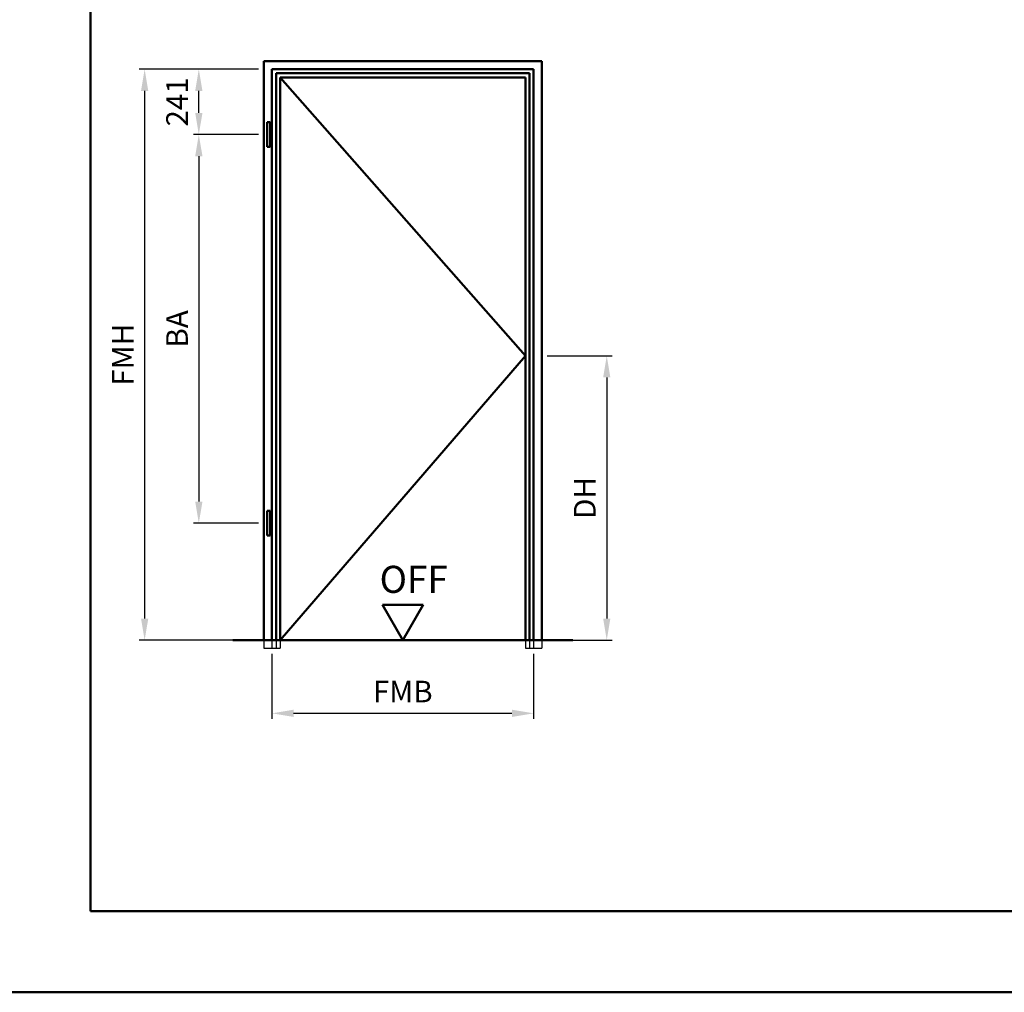
# Model space of a CAD drawing. Units: millimetres. Extents: x 0 to 7560, y -31 to 446.
# Drawn here: x 4427 to 4609, y 0 to 180 of the extents above; entities that cross this region are included whole.
import ezdxf

# ---------------------------------------------------------------- set-up
doc = ezdxf.new("R2010")
doc.units = ezdxf.units.MM
doc.linetypes.add('AM_DIN_F_W050', pattern=[6.25, 4.75, -1.5])
for name, color, linetype, lineweight in [('AM_0', 7, 'Continuous', 50), ('AM_1', 14, 'Continuous', 50), ('AM_3', 6, 'AM_DIN_F_W050', 25), ('AM_5', 3, 'Continuous', 25), ('AM_BOR', 7, 'Continuous', 50)]:
    doc.layers.add(name, color=color, linetype=linetype, lineweight=lineweight)
doc.layers.add('AM_12', color=7, linetype='Continuous', lineweight=50, plot=False)
doc.styles.get("Standard").update_dxf_attribs({"font": 'isocp.shx'})
doc.dimstyles.new('AM_DIN$0', dxfattribs={"dimtxt": 4, "dimasz": 4, "dimexe": 1, "dimexo": 1, "dimgap": 1.5, "dimtad": 1, "dimdsep": 46, "dimtxsty": 'Standard', "dimcen": 0, "dimclrd": 256, "dimclre": 256, "dimclrt": 2, "dimazin": 2, "dimtp": 0.1, "dimtm": 0.1, "dimtfac": 0.71, "dimtmove": 0, "dimatfit": 3, "dimfxl": 0, "dimlwd": -1, "dimlwe": -1, "dimarcsym": 0})

# ---------------------------------------------------------------- blocks, each defined once
blk = doc.blocks.new('DIN_A3_BOS')
at = {"layer": 'AM_12'}
blk.add_lwpolyline([(0, 0), (420, 0), (420, 297), (0, 297)], close=True, dxfattribs=at)
at = {"layer": 'AM_BOR'}
blk.add_lwpolyline([(20, 10), (410, 10), (410, 287), (20, 287)], close=True, dxfattribs=at)
blk = doc.blocks.new('*D135')
at = {"layer": 'AM_5', "linetype": 'ByBlock'}
for p, q in [((4471, 170.4), (4459, 170.4)), ((4460, 162.35), (4460, 166.4)), ((4471, 158.35), (4459, 158.35))]:
    blk.add_line(p, q, dxfattribs=at)
at = {"layer": 'AM_5'}
for points in [[(4459.33, 166.4), (4460.67, 166.4), (4460, 170.4)], [(4459.33, 162.35), (4460.67, 162.35), (4460, 158.35)]]:
    blk.add_solid(points, dxfattribs=at)
at = {"layer": 'Defpoints', "color": 0}
for p in [(4460, 170.4), (4472, 170.4), (4472, 158.35)]:
    blk.add_point(p, dxfattribs=at)
at = {"layer": 'AM_5', "color": 2, "insert": (4456.5, 164.37), "char_height": 4, "attachment_point": 5, "rotation": 90}
blk.add_mtext('241', dxfattribs=at)
blk = doc.blocks.new('*D136')
at = {"layer": 'AM_5', "linetype": 'ByBlock'}
for p, q in [((4471, 158.35), (4459, 158.35)), ((4460, 154.35), (4460, 90.6)), ((4471, 86.6), (4459, 86.6))]:
    blk.add_line(p, q, dxfattribs=at)
at = {"layer": 'AM_5'}
for points in [[(4459.33, 154.35), (4460.67, 154.35), (4460, 158.35)], [(4459.33, 90.6), (4460.67, 90.6), (4460, 86.6)]]:
    blk.add_solid(points, dxfattribs=at)
at = {"layer": 'Defpoints', "color": 0}
for p in [(4472, 158.35), (4460, 86.6), (4472, 86.6)]:
    blk.add_point(p, dxfattribs=at)
at = {"layer": 'AM_5', "color": 2, "insert": (4456.5, 122.47), "char_height": 4, "attachment_point": 5, "rotation": 90}
blk.add_mtext('BA', dxfattribs=at)
blk = doc.blocks.new('*D137')
at = {"layer": 'AM_5', "linetype": 'ByBlock'}
for p, q in [((4471, 170.4), (4449, 170.4)), ((4450, 166.4), (4450, 69)), ((4471, 65), (4449, 65))]:
    blk.add_line(p, q, dxfattribs=at)
at = {"layer": 'AM_5'}
for points in [[(4449.33, 166.4), (4450.67, 166.4), (4450, 170.4)], [(4449.33, 69), (4450.67, 69), (4450, 65)]]:
    blk.add_solid(points, dxfattribs=at)
at = {"layer": 'Defpoints', "color": 0}
for p in [(4472, 170.4), (4450, 65), (4472, 65)]:
    blk.add_point(p, dxfattribs=at)
at = {"layer": 'AM_5', "color": 2, "insert": (4446.5, 117.7), "char_height": 4, "attachment_point": 5, "rotation": 90}
blk.add_mtext('FMH', dxfattribs=at)
blk = doc.blocks.new('*D138')
at = {"layer": 'AM_5', "linetype": 'ByBlock'}
for p, q in [((4473.5, 62.5), (4473.5, 50.5)), ((4521.8, 62.5), (4521.8, 50.5)), ((4477.5, 51.5), (4517.8, 51.5))]:
    blk.add_line(p, q, dxfattribs=at)
at = {"layer": 'AM_5'}
for points in [[(4477.5, 52.17), (4477.5, 50.83), (4473.5, 51.5)], [(4517.8, 52.17), (4517.8, 50.83), (4521.8, 51.5)]]:
    blk.add_solid(points, dxfattribs=at)
at = {"layer": 'Defpoints', "color": 0}
for p in [(4473.5, 63.5), (4521.8, 63.5), (4521.8, 51.5)]:
    blk.add_point(p, dxfattribs=at)
at = {"layer": 'AM_5', "color": 2, "insert": (4497.65, 55), "char_height": 4, "attachment_point": 5}
blk.add_mtext('FMB', dxfattribs=at)
blk = doc.blocks.new('*D139')
at = {"layer": 'AM_5', "linetype": 'ByBlock'}
for p, q in [((4524.3, 117.5), (4536.3, 117.5)), ((4535.3, 113.5), (4535.3, 69)), ((4524.3, 65), (4536.3, 65))]:
    blk.add_line(p, q, dxfattribs=at)
at = {"layer": 'AM_5'}
for points in [[(4534.63, 113.5), (4535.97, 113.5), (4535.3, 117.5)], [(4534.63, 69), (4535.97, 69), (4535.3, 65)]]:
    blk.add_solid(points, dxfattribs=at)
at = {"layer": 'Defpoints', "color": 0}
for p in [(4523.3, 117.5), (4523.3, 65), (4535.3, 65)]:
    blk.add_point(p, dxfattribs=at)
at = {"layer": 'AM_5', "color": 2, "insert": (4531.77, 91.25), "char_height": 4, "attachment_point": 5, "rotation": 90}
blk.add_mtext('DH', dxfattribs=at)
blk = doc.blocks.new('OFF Symbol bis Maßstab 1 1.5')
at = {"layer": 'AM_0'}
for p, q in [((3.75, 6.5), (-3.75, 6.5)), ((0, 0), (-3.75, 6.5)), ((0, 0), (3.75, 6.5))]:
    blk.add_line(p, q, dxfattribs=at)
at = {"layer": 'AM_0', "insert": (-4.28, 13.73), "char_height": 5, "width": 18.8759, "attachment_point": 1}
blk.add_mtext('OFF', dxfattribs=at)

msp = doc.modelspace()

# ---------------------------------------------------------------- linework, layer by layer
at = {"layer": 'AM_0'}
for p, q in [((4472, 65), (4472, 171.9)), ((4472, 171.9), (4523.3, 171.9)), ((4523.3, 171.9), (4523.3, 65)), ((4473.5, 65), (4473.5, 170.4)), ((4473.5, 170.4), (4521.8, 170.4)), ((4474.25, 65), (4474.25, 169.65)), ((4474.25, 169.65), (4521.05, 169.65)), ((4521.05, 169.65), (4521.05, 65)), ((4521.8, 170.4), (4521.8, 65)), ((4475, 65), (4475, 168.9)), ((4475, 168.9), (4520.3, 168.9)), ((4520.3, 168.9), (4520.3, 65)), ((4472.6, 160.65), (4473.2, 160.65)), ((4472.6, 156.05), (4472.6, 160.65)), ((4473.2, 156.05), (4473.2, 160.65)), ((4472.6, 156.05), (4473.2, 156.05)), ((4472.6, 88.9), (4473.2, 88.9)), ((4472.6, 84.3), (4472.6, 88.9)), ((4473.2, 84.3), (4473.2, 88.9)), ((4472.6, 84.3), (4473.2, 84.3)), ((4529.05, 65), (4466.25, 65))]:
    msp.add_line(p, q, dxfattribs=at)
at = {"layer": 'AM_1'}
for p, q in [((4475, 168.9), (4520.3, 117.5)), ((4520.3, 117.5), (4475, 65))]:
    msp.add_line(p, q, dxfattribs=at)
at = {"layer": 'AM_3'}
for p, q in [((4472, 65), (4472, 63.5)), ((4473.5, 65), (4473.5, 63.5)), ((4474.25, 65), (4474.25, 63.5)), ((4475, 65), (4475, 63.5)), ((4520.3, 65), (4520.3, 63.5)), ((4521.05, 65), (4521.05, 63.5)), ((4521.8, 65), (4521.8, 63.5)), ((4523.3, 65), (4523.3, 63.5)), ((4472, 63.5), (4475, 63.5)), ((4520.3, 63.5), (4523.3, 63.5))]:
    msp.add_line(p, q, dxfattribs=at)

# ---------------------------------------------------------------- block references
at = {"layer": 'AM_0', "lineweight": 0, "xscale": 1.5, "yscale": 1.5, "zscale": 1.5}
msp.add_blockref('DIN_A3_BOS', (4410, 0), dxfattribs=at)
at = {"layer": 'AM_0'}
msp.add_blockref('OFF Symbol bis Maßstab 1 1.5', (4497.65, 65), dxfattribs=at)

# ---------------------------------------------------------------- dimensions: what is measured, and where the dimension line sits
at = {"layer": 'AM_5'}
for base, p1, p2, text, picture, middle in [((4450, 65), (4472, 170.4), (4472, 65), 'FMH', '*D137', (4446.5, 117.7)), ((4460, 170.4), (4472, 158.35), (4472, 170.4), '241', '*D135', (4456.5, 164.375)), ((4460, 86.6), (4472, 158.35), (4472, 86.6), 'BA', '*D136', (4456.5, 122.475)), ((4535.3, 65), (4523.3, 117.5), (4523.3, 65), 'DH', '*D139', (4531.772, 91.25))]:
    dim = msp.add_linear_dim(base=base, p1=p1, p2=p2, angle=90, text=text, dimstyle='AM_DIN$0', override={"dimtol": 0, "dimlim": 0, "dimtp": 0.1, "dimtm": 0.1, "dimtfac": 0.71, "dimtdec": 1, "dimtolj": 0, "dimtzin": 8}, dxfattribs=at)
    dim.commit()
    dim.dimension.update_dxf_attribs({"geometry": picture, "text_midpoint": middle})
dim = msp.add_linear_dim(base=(4521.8, 51.5), p1=(4473.5, 63.5), p2=(4521.8, 63.5), text='FMB', dimstyle='AM_DIN$0', override={"dimtol": 0, "dimlim": 0, "dimtp": 0.1, "dimtm": 0.1, "dimtfac": 0.71, "dimtdec": 1, "dimtolj": 0, "dimtzin": 8}, dxfattribs=at)
dim.commit()
dim.dimension.update_dxf_attribs({"geometry": '*D138', "text_midpoint": (4497.65, 55)})

doc.saveas('drawing.dxf')
